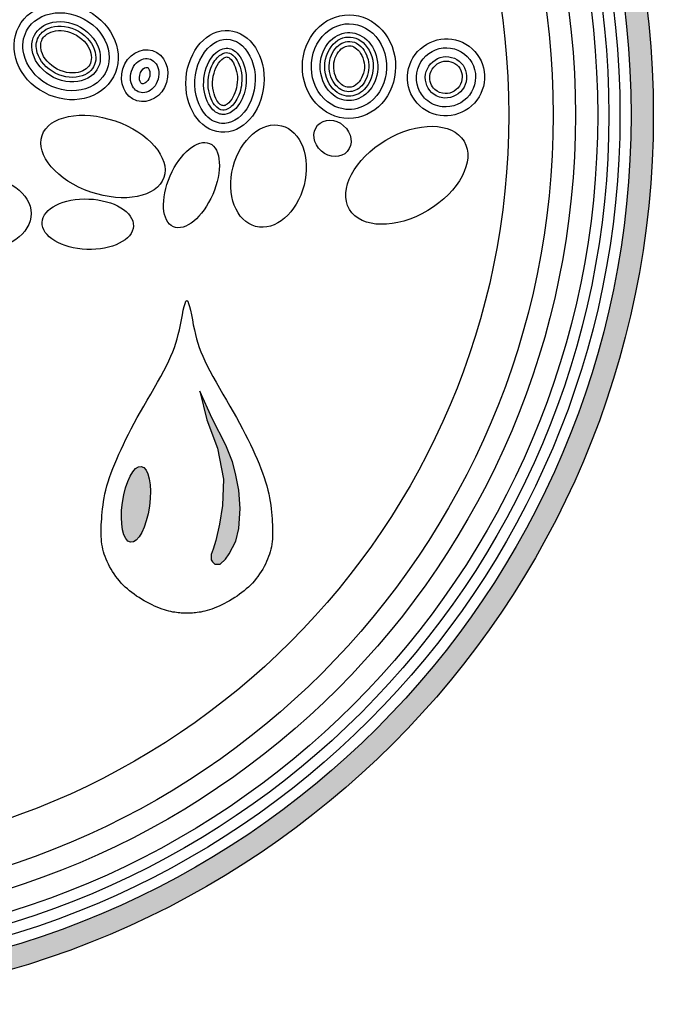
# Model space of a CAD drawing. Units: inches. Extents: x -7367 to -6698, y -2476 to -2015.
# Drawn here: x -7345 to -7334, y -2467 to -2451 of the extents above; entities that cross this region are included whole.
import ezdxf

# ---------------------------------------------------------------- set-up
doc = ezdxf.new("R2010")
doc.units = ezdxf.units.IN
doc.header["$MEASUREMENT"] = 0
doc.layers.add('LOGO', color=40, linetype='Continuous')
doc.layers.add('O', color=87, linetype='Continuous')

# ---------------------------------------------------------------- blocks, each defined once
blk = doc.blocks.new('OC_MR-01')
at = {"layer": 'LOGO'}
h = blk.add_hatch(color=256, dxfattribs=at)
h.dxf.hatch_style = 1
h.paths.add_polyline_path([(-5, 7.6195, 1), (5, 7.6195, 1)])
h.paths.add_polyline_path([(4.875, 7.6195, -1), (-4.875, 7.6195, -1)], flags=16)
h.paths.add_polyline_path([(4.8125, 7.6195, -1), (-4.8125, 7.6195, -1)], flags=0)
h.paths.add_polyline_path([(4.6875, 7.6195, -1), (-4.6875, 7.6195, -1)], flags=0)
h = blk.add_hatch(color=256, dxfattribs=at)
h.dxf.hatch_style = 1
h.paths.add_polyline_path([(2.6506, 5.6041), (2.6346, 5.6691), (2.5961, 5.7632), (2.5194, 5.9139), (2.4516, 6.0662), (2.4902, 5.9062), (2.5499, 5.7458), (2.5845, 5.5723), (2.5779, 5.4243), (2.5617, 5.3186), (2.5401, 5.2279), (2.525, 5.1794), (2.5146, 5.1493), (2.5146, 5.1188), (2.5223, 5.1073), (2.535, 5.095), (2.5477, 5.095), (2.5647, 5.095), (2.5956, 5.1225), (2.6166, 5.1533), (2.6529, 5.2243), (2.6707, 5.2944), (2.6768, 5.4082), (2.6707, 5.5097)])
h = blk.add_hatch(color=256, dxfattribs=at)
h.dxf.hatch_style = 1
edge = h.paths.add_edge_path()
edge.add_ellipse((2.0915, 5.4307), major_axis=(0.0301, 0.2136), ratio=0.356017, start_angle=0, end_angle=360)
for points in [[(2.3097, 4.8235), (2.2991, 4.8253), (2.288, 4.8276), (2.2763, 4.8304), (2.2641, 4.8336), (2.2514, 4.8374), (2.2382, 4.8417), (2.2247, 4.8467), (2.2108, 4.8522), (2.1965, 4.8584), (2.182, 4.8652), (2.1674, 4.8725), (2.1527, 4.8803), (2.1381, 4.8885), (2.1236, 4.8971), (2.1093, 4.906), (2.0954, 4.9152), (2.0818, 4.9247), (2.0687, 4.9344), (2.056, 4.9444), (2.0438, 4.9547), (2.0319, 4.9654), (2.0204, 4.9765), (2.0093, 4.9881), (1.9986, 5.0002), (1.9883, 5.0128), (1.9785, 5.0258), (1.969, 5.0392), (1.9601, 5.0529), (1.9517, 5.0668), (1.9438, 5.0809), (1.9365, 5.0949), (1.9299, 5.1089), (1.9239, 5.1228), (1.9185, 5.1366), (1.9138, 5.1504), (1.9096, 5.1642), (1.9061, 5.1781), (1.9031, 5.1921), (1.9007, 5.2064), (1.8988, 5.2209), (1.8974, 5.2357), (1.8965, 5.2508), (1.8961, 5.2663), (1.896, 5.2822), (1.8963, 5.2985), (1.8969, 5.3152), (1.8978, 5.3324), (1.899, 5.35), (1.9003, 5.3682), (1.902, 5.3869), (1.904, 5.4061), (1.9065, 5.4259), (1.9095, 5.4462), (1.9132, 5.4672), (1.9176, 5.4889), (1.9228, 5.5112), (1.9289, 5.5341), (1.9359, 5.5578), (1.9437, 5.5821), (1.9524, 5.6069), (1.9619, 5.6324), (1.9722, 5.6584), (1.9833, 5.685), (1.9951, 5.7121), (2.0077, 5.7397), (2.021, 5.7678), (2.0351, 5.7965), (2.05, 5.8258), (2.0656, 5.8558), (2.082, 5.8866), (2.0993, 5.9181), (2.1173, 5.9504), (2.1362, 5.9836), (2.1555, 6.0172), (2.1751, 6.051), (2.1944, 6.0846), (2.2132, 6.1177), (2.2312, 6.1498), (2.248, 6.1807), (2.2632, 6.2099), (2.2767, 6.2373), (2.2885, 6.2632), (2.2989, 6.288), (2.308, 6.3122), (2.316, 6.3363), (2.3232, 6.3607), (2.3298, 6.3859), (2.3358, 6.4124), (2.3416, 6.4403), (2.3472, 6.4687), (2.3526, 6.4962), (2.3579, 6.5216), (2.363, 6.5436), (2.368, 6.5608), (2.373, 6.5722), (2.3779, 6.5762), (2.3829, 6.5722), (2.3878, 6.5608), (2.3929, 6.5436), (2.398, 6.5216), (2.4033, 6.4962), (2.4087, 6.4687), (2.4142, 6.4403), (2.4201, 6.4124), (2.4261, 6.3859), (2.4327, 6.3607), (2.4399, 6.3363), (2.4479, 6.3122), (2.457, 6.288), (2.4674, 6.2632), (2.4792, 6.2373), (2.4927, 6.2099), (2.5079, 6.1807), (2.5247, 6.1498), (2.5427, 6.1177), (2.5615, 6.0846), (2.5808, 6.051), (2.6003, 6.0172), (2.6197, 5.9836), (2.6385, 5.9504), (2.6566, 5.9181), (2.6739, 5.8866), (2.6903, 5.8558), (2.7059, 5.8258), (2.7208, 5.7965), (2.7349, 5.7678), (2.7482, 5.7397), (2.7608, 5.7121), (2.7726, 5.685), (2.7837, 5.6584), (2.794, 5.6324), (2.8035, 5.6069), (2.8122, 5.5821), (2.82, 5.5578), (2.827, 5.5341), (2.8331, 5.5112), (2.8383, 5.4889), (2.8427, 5.4672), (2.8464, 5.4462), (2.8494, 5.4259), (2.8519, 5.4061), (2.8539, 5.3869), (2.8556, 5.3682), (2.8569, 5.35), (2.8581, 5.3324), (2.8589, 5.3152), (2.8596, 5.2985), (2.8599, 5.2822), (2.8598, 5.2663), (2.8594, 5.2508), (2.8585, 5.2357), (2.8571, 5.2209), (2.8552, 5.2064), (2.8528, 5.1921), (2.8498, 5.1781), (2.8462, 5.1642), (2.8421, 5.1504), (2.8374, 5.1366), (2.832, 5.1228), (2.826, 5.1089), (2.8193, 5.0949), (2.8121, 5.0809), (2.8042, 5.0668), (2.7958, 5.0529), (2.7869, 5.0392), (2.7774, 5.0258), (2.7676, 5.0128), (2.7573, 5.0002), (2.7466, 4.9881), (2.7355, 4.9765), (2.724, 4.9654), (2.7121, 4.9547), (2.6998, 4.9444), (2.6872, 4.9344), (2.6741, 4.9247), (2.6605, 4.9152), (2.6466, 4.906), (2.6323, 4.8971), (2.6178, 4.8885), (2.6032, 4.8803), (2.5885, 4.8725), (2.5739, 4.8652), (2.5594, 4.8584), (2.5451, 4.8522), (2.5312, 4.8467), (2.5176, 4.8417), (2.5045, 4.8374), (2.4918, 4.8336), (2.4796, 4.8304), (2.4679, 4.8276), (2.4567, 4.8253), (2.4462, 4.8235), (2.4363, 4.8221), (2.4269, 4.821), (2.418, 4.8202), (2.4095, 4.8197), (2.4014, 4.8194), (2.3934, 4.8192), (2.3856, 4.8192), (2.3779, 4.8192), (2.3702, 4.8192), (2.3625, 4.8192), (2.3545, 4.8194), (2.3464, 4.8197), (2.3379, 4.8202), (2.329, 4.821), (2.3196, 4.8221)], [(2.6707, 5.5097), (2.6506, 5.6041), (2.6346, 5.6691), (2.5961, 5.7632), (2.5194, 5.9139), (2.4516, 6.0662), (2.4902, 5.9062), (2.5499, 5.7458), (2.5845, 5.5723), (2.5779, 5.4243), (2.5617, 5.3186), (2.5401, 5.2279), (2.525, 5.1794), (2.5146, 5.1493), (2.5146, 5.1188), (2.5223, 5.1073), (2.535, 5.095), (2.5477, 5.095), (2.5647, 5.095), (2.5956, 5.1225), (2.6166, 5.1533), (2.6529, 5.2243), (2.6707, 5.2944), (2.6768, 5.4082)]]:
    blk.add_lwpolyline(points, close=True, dxfattribs=at)
for radius in [5, 4.875]:
    blk.add_circle((0, 7.6195), radius, dxfattribs=at)
at = {"layer": 'LOGO', "color": 195}
for radius in [4.8125, 4.6875, 4.4375, 4.1875]:
    blk.add_circle((0, 7.6195), radius, dxfattribs=at)
at = {"layer": 'LOGO', "color": 30}
for radius in [4.75, 4.5625]:
    blk.add_circle((0, 7.6195), radius, dxfattribs=at)
for centre, major_axis, ratio in [((1.906, 7.3865), (-0.3423, 0.1181), 0.583439), ((2.8372, 7.2764), (-0.0727, -0.2831), 0.704887), ((3.1964, 7.4884), (-0.0835, 0.0733), 0.853743), ((3.6141, 7.2807), (-0.322, -0.1914), 0.615839), ((2.4037, 7.2257), (-0.1019, -0.2342), 0.510973), ((1.2098, 7.0656), (-0.2923, 0), 0.704887), ((1.8205, 7.0057), (-0.2568, 0.0102), 0.552025)]:
    blk.add_ellipse(centre, major_axis=major_axis, ratio=ratio, dxfattribs=at)
at = {"layer": 'LOGO'}
blk.add_ellipse((2.0915, 5.4307), major_axis=(0.0301, 0.2136), ratio=0.356017, start_param=-1.570796, end_param=4.712389, dxfattribs=at)
at = {"layer": 'O'}
for centre, major_axis, ratio in [((1.6988, 7.9754), (-0.266, 0.141), 0.864811), ((3.2892, 7.8919), (-0.0013, -0.2914), 0.899064), ((2.5921, 7.8089), (-0.0228, -0.286), 0.765179), ((3.8346, 7.8315), (-0.1464, -0.1611), 0.989198), ((2.1407, 7.8411), (-0.0443, -0.141), 0.869263)]:
    blk.add_ellipse(centre, major_axis=major_axis, ratio=ratio, dxfattribs=at)
for points, knots in [([(1.4769, 8.0929), (1.4568, 8.0549), (1.4508, 8.0092), (1.4759, 7.8971), (1.5256, 7.8316), (1.6605, 7.7553), (1.7432, 7.746), (1.8733, 7.7878), (1.9198, 7.8363), (1.951, 7.9556), (1.9347, 8.0278), (1.842, 8.1444), (1.7665, 8.1858), (1.6176, 8.2016), (1.5472, 8.1766), (1.4936, 8.1199), (1.4843, 8.1069), (1.4769, 8.0929)], [0, 0, 0, 0, 0.637161, 0.637161, 1.539138, 1.539138, 2.441115, 2.441115, 3.343093, 3.343093, 4.24507, 4.24507, 5.147047, 5.147047, 6.049025, 6.049025, 6.283185, 6.283185, 6.283185, 6.283185]), ([(1.5211, 8.0695), (1.5005, 8.0306), (1.5001, 7.9782), (1.5551, 7.876), (1.6121, 7.8307), (1.7357, 7.7969), (1.7981, 7.8085), (1.8757, 7.8643), (1.895, 7.9061), (1.8867, 8.0051), (1.8542, 8.0625), (1.7485, 8.1377), (1.6784, 8.1524), (1.5749, 8.1312), (1.5394, 8.104), (1.5211, 8.0695)], [0, 0, 0, 0, 0.912304, 0.912304, 1.824609, 1.824609, 2.736913, 2.736913, 3.649217, 3.649217, 4.561521, 4.561521, 5.473826, 5.473826, 6.283185, 6.283185, 6.283185, 6.283185]), ([(3.2881, 7.6506), (3.3304, 7.6504), (3.3728, 7.6649), (3.4618, 7.7342), (3.4981, 7.8064), (3.5038, 7.9572), (3.4731, 8.0328), (3.3727, 8.1257), (3.3052, 8.1432), (3.1814, 8.1117), (3.1251, 8.0617), (3.0692, 7.9257), (3.0716, 7.8418), (3.1347, 7.7105), (3.1933, 7.6648), (3.2665, 7.6516), (3.2773, 7.6506), (3.2881, 7.6506)], [0, 0, 0, 0, 0.615115, 0.615115, 1.533618, 1.533618, 2.452122, 2.452122, 3.370625, 3.370625, 4.289128, 4.289128, 5.207631, 5.207631, 6.126135, 6.126135, 6.283185, 6.283185, 6.283185, 6.283185]), ([(1.5432, 8.0578), (1.5306, 8.034), (1.527, 8.0029), (1.5496, 7.9271), (1.5883, 7.8809), (1.6886, 7.8283), (1.7469, 7.8256), (1.8309, 7.8542), (1.8547, 7.8814), (1.8716, 7.9494), (1.8624, 7.9959), (1.7988, 8.079), (1.7441, 8.11), (1.637, 8.1255), (1.591, 8.1099), (1.5555, 8.0769), (1.5484, 8.0677), (1.5432, 8.0578)], [0, 0, 0, 0, 0.704744, 0.704744, 1.586078, 1.586078, 2.467411, 2.467411, 3.348745, 3.348745, 4.230078, 4.230078, 5.111412, 5.111412, 5.992746, 5.992746, 6.283185, 6.283185, 6.283185, 6.283185]), ([(1.5653, 8.0461), (1.556, 8.0286), (1.5526, 8.0046), (1.5712, 7.9417), (1.6054, 7.9003), (1.6934, 7.8538), (1.7455, 7.8518), (1.8147, 7.8748), (1.832, 7.8946), (1.8455, 7.9469), (1.839, 7.9847), (1.7845, 8.0573), (1.7354, 8.0855), (1.6422, 8.1), (1.6029, 8.0861), (1.5751, 8.0612), (1.5694, 8.0538), (1.5653, 8.0461)], [0, 0, 0, 0, 0.702262, 0.702262, 1.58173, 1.58173, 2.461199, 2.461199, 3.340667, 3.340667, 4.220135, 4.220135, 5.099603, 5.099603, 5.979071, 5.979071, 6.283185, 6.283185, 6.283185, 6.283185]), ([(3.2883, 7.7006), (3.3262, 7.7004), (3.3649, 7.7164), (3.4265, 7.7802), (3.4477, 7.8283), (3.4537, 7.9294), (3.4383, 7.9809), (3.3838, 8.0546), (3.3462, 8.0766), (3.2707, 8.0873), (3.2315, 8.0767), (3.1583, 8.0176), (3.1294, 7.96), (3.1253, 7.8384), (3.1503, 7.778), (3.2178, 7.7146), (3.2533, 7.7007), (3.2883, 7.7006)], [0, 0, 0, 0, 0.754833, 0.754833, 1.509666, 1.509666, 2.264498, 2.264498, 3.019331, 3.019331, 3.774164, 3.774164, 4.68006, 4.68006, 5.585957, 5.585957, 6.283185, 6.283185, 6.283185, 6.283185]), ([(2.5733, 7.5727), (2.6218, 7.5689), (2.6762, 7.5969), (2.7532, 7.7136), (2.7706, 7.7998), (2.7446, 7.9497), (2.7027, 8.009), (2.6097, 8.0555), (2.5574, 8.0488), (2.4636, 7.9697), (2.4275, 7.8947), (2.4179, 7.738), (2.4446, 7.6604), (2.5122, 7.5897), (2.5426, 7.5752), (2.5733, 7.5727)], [0, 0, 0, 0, 0.947337, 0.947337, 1.894674, 1.894674, 2.84201, 2.84201, 3.789347, 3.789347, 4.736684, 4.736684, 5.684021, 5.684021, 6.283185, 6.283185, 6.283185, 6.283185]), ([(3.2884, 7.7256), (3.318, 7.7254), (3.3487, 7.7373), (3.4079, 7.795), (3.4301, 7.8521), (3.4208, 7.9631), (3.3914, 8.013), (3.3191, 8.0617), (3.2785, 8.0648), (3.2037, 8.03), (3.169, 7.9869), (3.1448, 7.8799), (3.1594, 7.8189), (3.2158, 7.743), (3.253, 7.7257), (3.2884, 7.7256)], [0, 0, 0, 0, 0.724324, 0.724324, 1.663086, 1.663086, 2.601848, 2.601848, 3.540609, 3.540609, 4.479371, 4.479371, 5.418132, 5.418132, 6.283185, 6.283185, 6.283185, 6.283185]), ([(3.2885, 7.7506), (3.3128, 7.7504), (3.3394, 7.7609), (3.3828, 7.8081), (3.3996, 7.8479), (3.4023, 7.927), (3.3874, 7.9666), (3.3377, 8.0288), (3.3024, 8.0391), (3.2431, 8.0246), (3.2156, 8.0036), (3.1785, 7.9356), (3.1729, 7.8905), (3.1936, 7.8093), (3.2175, 7.778), (3.2579, 7.7547), (3.2735, 7.7506), (3.2885, 7.7506)], [0, 0, 0, 0, 0.772349, 0.772349, 1.544698, 1.544698, 2.317047, 2.317047, 3.358291, 3.358291, 4.175073, 4.175073, 4.991855, 4.991855, 5.808636, 5.808636, 6.283185, 6.283185, 6.283185, 6.283185]), ([(2.5772, 7.6226), (2.5949, 7.6212), (2.6146, 7.6261), (2.658, 7.659), (2.6802, 7.688), (2.7088, 7.7618), (2.7149, 7.806), (2.7059, 7.8991), (2.6842, 7.9441), (2.6359, 7.9923), (2.6138, 7.9984), (2.5662, 7.9905), (2.5354, 7.9721), (2.486, 7.8963), (2.4705, 7.8406), (2.474, 7.7343), (2.4931, 7.6857), (2.537, 7.6337), (2.5578, 7.6241), (2.5772, 7.6226)], [0, 0, 0, 0, 0.599574, 0.599574, 1.199148, 1.199148, 1.798722, 1.798722, 2.564062, 2.564062, 3.329402, 3.329402, 4.094741, 4.094741, 4.860081, 4.860081, 5.625421, 5.625421, 6.283185, 6.283185, 6.283185, 6.283185]), ([(3.2886, 7.7756), (3.3046, 7.7755), (3.3229, 7.7818), (3.3599, 7.8182), (3.3778, 7.86), (3.374, 7.9371), (3.353, 7.9752), (3.3114, 8.0098), (3.2909, 8.0123), (3.2498, 7.9983), (3.2238, 7.9754), (3.1989, 7.9056), (3.2019, 7.8597), (3.2341, 7.7957), (3.2578, 7.7799), (3.282, 7.7759), (3.2854, 7.7756), (3.2886, 7.7756)], [0, 0, 0, 0, 0.723231, 0.723231, 1.625394, 1.625394, 2.527556, 2.527556, 3.429719, 3.429719, 4.331882, 4.331882, 5.234044, 5.234044, 6.136207, 6.136207, 6.283185, 6.283185, 6.283185, 6.283185]), ([(3.7218, 7.7074), (3.747, 7.6844), (3.7796, 7.6697), (3.8708, 7.6595), (3.931, 7.6853), (4.0015, 7.7776), (4.0104, 7.8423), (3.968, 7.9484), (3.9175, 7.9882), (3.8041, 8.0047), (3.7431, 7.9809), (3.6696, 7.8908), (3.6586, 7.8264), (3.6871, 7.7477), (3.7022, 7.7251), (3.7218, 7.7074)], [0, 0, 0, 0, 0.62089, 0.62089, 1.657204, 1.657204, 2.693517, 2.693517, 3.729831, 3.729831, 4.766145, 4.766145, 5.802459, 5.802459, 6.283185, 6.283185, 6.283185, 6.283185]), ([(2.1114, 7.7478), (2.1356, 7.7402), (2.1668, 7.7482), (2.2141, 7.7994), (2.2258, 7.8415), (2.2118, 7.9084), (2.1898, 7.9302), (2.1401, 7.9413), (2.1085, 7.9305), (2.0639, 7.8752), (2.0552, 7.8325), (2.0722, 7.7728), (2.0906, 7.7544), (2.1114, 7.7478)], [0, 0, 0, 0, 1.072098, 1.072098, 2.144196, 2.144196, 3.216294, 3.216294, 4.288392, 4.288392, 5.36049, 5.36049, 6.283185, 6.283185, 6.283185, 6.283185]), ([(2.5792, 7.6475), (2.5907, 7.6466), (2.603, 7.6489), (2.638, 7.6751), (2.6573, 7.6994), (2.6831, 7.7636), (2.6892, 7.8038), (2.6829, 7.8854), (2.6647, 7.9251), (2.6322, 7.9626), (2.6195, 7.9688), (2.5975, 7.9716), (2.5847, 7.9698), (2.5512, 7.9474), (2.5321, 7.9265), (2.5044, 7.8648), (2.4961, 7.8257), (2.4986, 7.7434), (2.5151, 7.7005), (2.5501, 7.6552), (2.5658, 7.6486), (2.5792, 7.6475)], [0, 0, 0, 0, 0.592236, 0.592236, 1.184472, 1.184472, 1.776709, 1.776709, 2.504334, 2.504334, 3.092262, 3.092262, 3.680191, 3.680191, 4.268119, 4.268119, 4.856048, 4.856048, 5.587857, 5.587857, 6.283185, 6.283185, 6.283185, 6.283185]), ([(2.5812, 7.6724), (2.5866, 7.672), (2.5892, 7.6719), (2.6061, 7.6816), (2.6189, 7.6923), (2.6482, 7.7356), (2.6615, 7.7779), (2.6626, 7.8612), (2.6486, 7.8998), (2.6232, 7.9374), (2.6136, 7.9429), (2.6037, 7.9463), (2.6003, 7.9469), (2.5831, 7.9396), (2.5684, 7.9295), (2.5356, 7.8825), (2.5203, 7.8315), (2.5243, 7.7425), (2.5436, 7.7018), (2.5694, 7.6741), (2.5754, 7.6729), (2.5812, 7.6724)], [0, 0, 0, 0, 0.466982, 0.466982, 0.933965, 0.933965, 1.664137, 1.664137, 2.39431, 2.39431, 2.949519, 2.949519, 3.504728, 3.504728, 4.059938, 4.059938, 4.872972, 4.872972, 5.686005, 5.686005, 6.283185, 6.283185, 6.283185, 6.283185]), ([(3.7554, 7.7444), (3.7748, 7.7268), (3.8004, 7.7162), (3.8701, 7.713), (3.9145, 7.7377), (3.9574, 7.8147), (3.9549, 7.8645), (3.9063, 7.9344), (3.8613, 7.9536), (3.7754, 7.9398), (3.7368, 7.9064), (3.7104, 7.8227), (3.723, 7.775), (3.7544, 7.7453), (3.7549, 7.7449), (3.7554, 7.7444)], [0, 0, 0, 0, 0.687099, 0.687099, 1.802596, 1.802596, 2.918093, 2.918093, 4.033591, 4.033591, 5.149088, 5.149088, 6.264585, 6.264585, 6.283185, 6.283185, 6.283185, 6.283185]), ([(3.7722, 7.7629), (3.7876, 7.7489), (3.809, 7.7403), (3.8642, 7.7391), (3.9017, 7.7615), (3.9319, 7.8255), (3.9267, 7.867), (3.882, 7.9179), (3.8429, 7.9298), (3.7758, 7.9078), (3.7477, 7.8752), (3.7409, 7.8115), (3.7515, 7.7817), (3.7722, 7.7629)], [0, 0, 0, 0, 0.707556, 0.707556, 1.865567, 1.865567, 3.023579, 3.023579, 4.181591, 4.181591, 5.339602, 5.339602, 6.283185, 6.283185, 6.283185, 6.283185]), ([(2.1264, 7.7955), (2.1294, 7.7946), (2.1336, 7.7941), (2.1486, 7.8017), (2.1583, 7.8108), (2.1727, 7.841), (2.1719, 7.8632), (2.1615, 7.8857), (2.1573, 7.8869), (2.147, 7.8876), (2.1348, 7.8842), (2.1133, 7.8559), (2.1084, 7.8326), (2.115, 7.8019), (2.122, 7.797), (2.1262, 7.7956), (2.1263, 7.7955), (2.1264, 7.7955)], [0, 0, 0, 0, 0.704976, 0.704976, 1.409952, 1.409952, 2.380316, 2.380316, 3.350679, 3.350679, 4.321043, 4.321043, 5.291407, 5.291407, 6.261771, 6.261771, 6.283185, 6.283185, 6.283185, 6.283185])]:
    blk.add_open_spline(points, degree=3, knots=knots, dxfattribs=at)

msp = doc.modelspace()

# ---------------------------------------------------------------- block references
at = {"layer": 'O', "xscale": 2.975, "yscale": 2.975, "zscale": 2.975}
msp.add_blockref('OC_MR-01', (-7349.104, -2475.082), dxfattribs=at)

doc.saveas('drawing.dxf')
